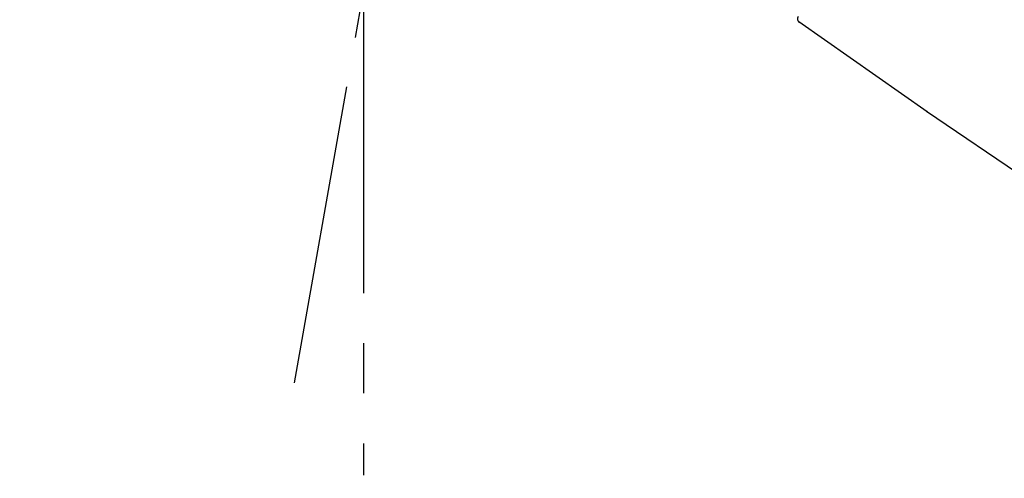
# Model space of a CAD drawing. Extents: x 27948 to 54421, y -22065 to -13195.
# Drawn here: x 48051 to 48174, y -18918 to -18861 of the extents above; entities that cross this region are included whole.
import ezdxf

# ---------------------------------------------------------------- set-up
doc = ezdxf.new("R2010")
doc.units = 0
doc.header["$LTSCALE"] = 50
doc.header["$MEASUREMENT"] = 0
doc.linetypes.add('CENTER2', pattern=[1.125, 0.75, -0.125, 0.125, -0.125])
doc.layers.get('0').update_dxf_attribs({"linetype": 'CONTINUOUS'})
doc.layers.get('DEFPOINTS').update_dxf_attribs({"color": 146, "linetype": 'CONTINUOUS'})
doc.layers.add('150-機器', color=8, linetype='CONTINUOUS')
doc.layers.add('166-寸法B', color=11, linetype='CONTINUOUS')
doc.styles.add('KH001', font='txt')
doc.dimstyles.new('KH1xx030', dxfattribs={"dimscale": 30, "dimtxt": 2, "dimasz": 0.6, "dimexe": 0.3, "dimexo": 1.2, "dimgap": 0.5, "dimtad": 3, "dimdec": 1, "dimdsep": 46, "dimlunit": 6, "dimtxsty": 'KH001', "dimblk": 'DOT', "dimcen": 1, "dimdle": 1, "dimclrd": 256, "dimclre": 256, "dimclrt": 256, "dimadec": 0, "dimazin": 0, "dimtfac": 1, "dimtdec": 1, "dimtix": 1, "dimtmove": 2, "dimatfit": 3, "dimldrblk": 'CLOSEDBLANK', "dimfxl": 1, "dimtolj": 1, "dimtzin": 0, "dimlwd": -1, "dimlwe": -1, "dimarcsym": 0})

# ---------------------------------------------------------------- blocks, each defined once
blk = doc.blocks.new('F402_D')
at = {"layer": '150-機器', "color": 13, "linetype": 'CENTER2'}
for p, q in [((-263.42, 103.75), (-239.4, 239.98)), ((-254.83, 152.47), (-254.83, 92.26))]:
    blk.add_line(p, q, dxfattribs=at)
at = {"layer": '150-機器', "color": 13, "linetype": 'Continuous'}
for p, q in [((-184.47, 137.57), (-200.48, 148.78)), ((-83.81, 69.09), (-184.55, 137.62))]:
    blk.add_line(p, q, dxfattribs=at)
blk.add_arc((-200.16, 149.16), 0.499, 145, 235.2489, dxfattribs=at)
blk = doc.blocks.new('_Dot')
at = {"color": 0, "linetype": 'ByBlock', "lineweight": -2}
blk.add_line((-0.5, 0), (-1, 0), dxfattribs=at)
at = {"color": 0, "linetype": 'ByBlock', "const_width": 0.5}
blk.add_lwpolyline([(-0.25, 0, 1), (0.25, 0, 1)], format="xyb", close=True, dxfattribs=at)
blk = doc.blocks.new('*D163')
at = {"layer": '166-寸法B', "transparency": 16777216}
for p, q in [((47768.71, -18976.51), (47768.71, -18688.05)), ((48868.71, -18754.49), (48868.71, -18688.05)), ((47786.71, -18697.05), (48850.71, -18697.05))]:
    blk.add_line(p, q, dxfattribs=at)
at = {"layer": 'DEFPOINTS', "color": 0, "transparency": 16777216}
for p in [(48868.71, -18697.05), (48868.71, -18790.49), (47768.71, -19012.51)]:
    blk.add_point(p, dxfattribs=at)
at = {"layer": '166-寸法B', "transparency": 16777216, "xscale": 18, "yscale": 18, "zscale": 18, "rotation": 180}
blk.add_blockref('_Dot', (47768.71, -18697.05), dxfattribs=at)
at = {"layer": '166-寸法B', "transparency": 16777216, "xscale": 18, "yscale": 18, "zscale": 18}
blk.add_blockref('_Dot', (48868.71, -18697.05), dxfattribs=at)
at = {"layer": '166-寸法B', "transparency": 16777216, "insert": (48318.71, -18648.24), "char_height": 60, "attachment_point": 5, "style": 'KH001'}
blk.add_mtext('\\A1;1,100', dxfattribs=at)
blk = doc.blocks.new('_ClosedBlank')
at = {"color": 0, "linetype": 'ByBlock', "lineweight": -2}
for p, q in [((-1, 0.1667), (0, 0)), ((-1, 0.1667), (-1, -0.1667)), ((0, 0), (-1, -0.1667))]:
    blk.add_line(p, q, dxfattribs=at)

msp = doc.modelspace()

# ---------------------------------------------------------------- block references
at = {"layer": '150-機器'}
msp.add_blockref('F402_D', (48348.71, -19009.81), dxfattribs=at)

# ---------------------------------------------------------------- dimensions: what is measured, and where the dimension line sits
at = {"layer": '166-寸法B'}
dim = msp.add_linear_dim(base=(48868.71, -18697.05), p1=(47768.71, -19012.51), p2=(48868.71, -18790.49), dimstyle='KH1xx030', dxfattribs=at)
dim.commit()
dim.dimension.update_dxf_attribs({"geometry": '*D163', "text_midpoint": (48318.71, -18648.24)})

doc.saveas('drawing.dxf')
